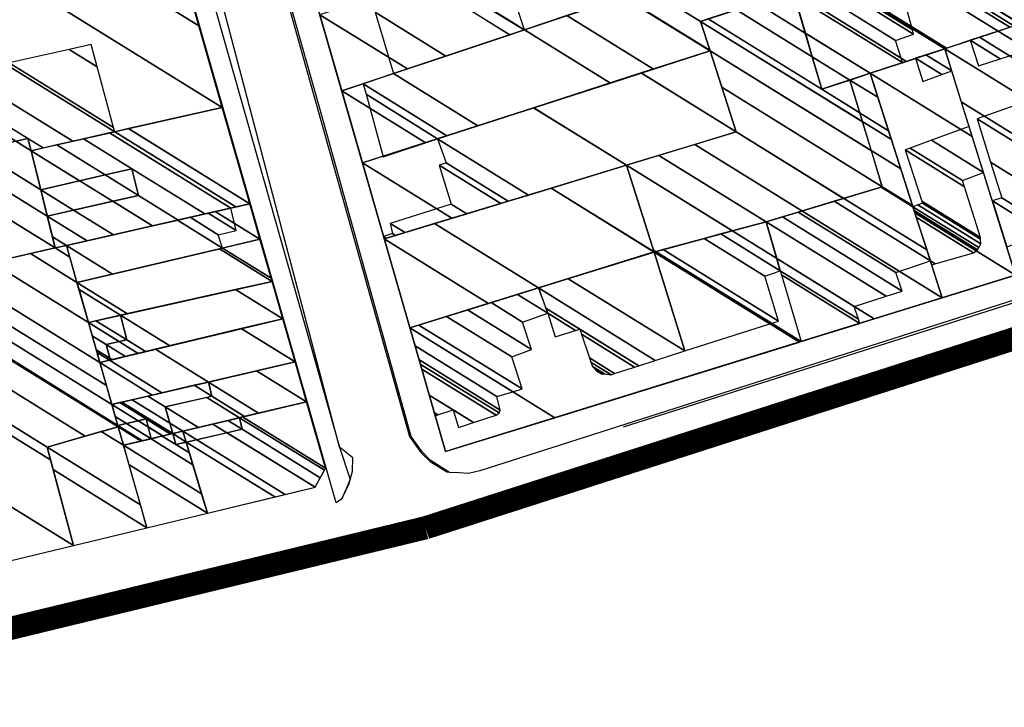
# Model space of a CAD drawing. Extents: x 347782 to 353246, y 6297455 to 6303682.
# Drawn here: x 348811 to 348938, y 6297763 to 6297852 of the extents above; entities that cross this region are included whole.
import ezdxf

# ---------------------------------------------------------------- set-up
doc = ezdxf.new("R2010")
doc.units = 0
doc.header["$MEASUREMENT"] = 0
doc.linetypes.add('ACAD_ISO08W100', pattern=[36, 24, -3, 6, -3])
doc.layers.get('0').update_dxf_attribs({"linetype": 'CONTINUOUS'})
for name, color, linetype in [('23', 7, 'CONTINUOUS'), ('25', 7, 'CONTINUOUS'), ('56', 7, 'CONTINUOUS'), ('LINEACOMUNAL', 6, 'ACAD_ISO08W100')]:
    doc.layers.add(name, color=color, linetype=linetype)

# ---------------------------------------------------------------- blocks, each defined once
blk = doc.blocks.new('NUEVOPRED')
at = {"layer": '23', "color": 7, "linetype": 'Continuous'}
mesh = blk.add_polyface(dxfattribs=at)
corners = [(348914.45, 6297843.14), (348920.71, 6297845.21), (348912.32, 6297850.41), (348925.4, 6297846.76), (348910.73, 6297855.85), (348930.37, 6297848.4), (348909.03, 6297861.63), (348930.61, 6297848.48), (348908.95, 6297861.91), (348941.21, 6297848.25), (348937.28, 6297850.68), (348906.71, 6297869.64), (348942.69, 6297848.76), (348940.63, 6297850.04), (348938.79, 6297851.18), (348906.2, 6297871.39), (348943.22, 6297848.95), (348940.42, 6297850.68), (348939.33, 6297851.36), (348906.02, 6297872.01), (348883.75, 6297885.82), (348944, 6297849.21), (348940.12, 6297851.62), (348905.75, 6297872.93), (348884.54, 6297886.08), (348883.46, 6297886.75), (348950.96, 6297851.62), (348903.36, 6297881.13), (348891.66, 6297888.38), (348880.87, 6297895.07), (348950.87, 6297851.93), (348903.27, 6297881.44), (348891.93, 6297888.47), (348880.78, 6297895.39), (348949.97, 6297854.86), (348902.42, 6297884.34), (348894.44, 6297889.29), (348879.86, 6297898.33), (348878.85, 6297901.59), (348952.74, 6297855.78), (348901.48, 6297887.56), (348897.24, 6297890.19), (348878.85, 6297901.59), (348882.02, 6297902.62), (348955.89, 6297856.82), (348900.41, 6297891.22), (348883.66, 6297903.15), (348957.52, 6297857.36), (348891.32, 6297905.64), (348965.13, 6297859.88), (348896.13, 6297907.2), (348969.91, 6297861.46), (348901.78, 6297909.04), (348968.13, 6297867.9), (348910.13, 6297911.75), (348965.5, 6297877.42), (348910.34, 6297911.82), (348965.43, 6297877.66), (348918.13, 6297914.35), (348963.07, 6297886.49), (348926.9, 6297917.2), (348960.41, 6297896.42), (348933.3, 6297919.28), (348958.47, 6297903.67), (348952.62, 6297925.55)]
mesh.append_faces([[corners[k] for k in face] for face in [(0, 0, 1, 2), (2, 1, 3, 4), (4, 3, 5, 6), (6, 5, 7, 8), (8, 7, 10, 11), (11, 10, 14, 15), (9, 9, 12, 13), (15, 14, 18, 19), (13, 12, 16, 17), (20, 20, 24, 25), (19, 18, 22, 23), (17, 16, 21, 22), (25, 24, 28, 29), (23, 21, 26, 27), (29, 28, 32, 33), (27, 26, 30, 31), (33, 32, 36, 37), (31, 30, 34, 35), (37, 36, 41, 42), (35, 34, 39, 40), (38, 41, 45, 43), (40, 39, 44, 45), (43, 44, 47, 46), (46, 47, 49, 48), (48, 49, 51, 50), (50, 51, 53, 52), (52, 53, 55, 54), (54, 55, 57, 56), (56, 57, 59, 58), (58, 59, 61, 60), (60, 61, 63, 62), (62, 63, 64, 64)]], dxfattribs={"vtx0": -1, "vtx2": -1, "color": 7})
mesh = blk.add_polyface(dxfattribs=at)
corners = [(348744.37, 6297820.67), (348736.37, 6297855.41), (348779.02, 6297828.97), (348736.37, 6297855.41), (348767.62, 6297862.75), (348812.07, 6297835.19), (348810.1, 6297836.41), (348769.17, 6297863.12), (348813.64, 6297835.55), (348811.65, 6297836.78), (348772.98, 6297864.01), (348817.49, 6297836.41), (348792.11, 6297868.5), (348836.82, 6297840.78), (348802.27, 6297870.89), (348833.8, 6297851.34), (348826.58, 6297876.6)]
mesh.append_faces([[corners[k] for k in face] for face in [(0, 0, 2, 3), (1, 2, 6, 4), (4, 6, 9, 7), (5, 5, 8, 9), (7, 8, 11, 10), (10, 11, 13, 12), (12, 13, 15, 14), (14, 15, 16, 16)]], dxfattribs={"vtx0": -1, "vtx2": -1, "color": 7})
mesh = blk.add_polyface(dxfattribs=at)
corners = [(348852.3, 6297842.92), (348849.46, 6297852.8), (348860.8, 6297845.77), (348849.46, 6297852.8), (348898, 6297868.7), (348908.95, 6297861.91), (348906.2, 6297871.39)]
mesh.append_faces([[corners[k] for k in face] for face in [(0, 0, 2, 3), (1, 2, 5, 4), (4, 5, 6, 6)]], dxfattribs={"vtx0": -1, "vtx2": -1, "color": 7})
mesh = blk.add_polyface(dxfattribs=at)
corners = [(348854.98, 6297833.61), (348852.3, 6297842.92), (348863.09, 6297836.23), (348852.3, 6297842.92), (348888.71, 6297855.13), (348899.98, 6297848.14), (348891.9, 6297856.19), (348898.76, 6297851.94), (348903.76, 6297860.17), (348910.73, 6297855.85), (348908.95, 6297861.91)]
mesh.append_faces([[corners[k] for k in face] for face in [(0, 0, 2, 3), (1, 2, 5, 4), (4, 5, 7, 6), (6, 7, 9, 8), (8, 9, 10, 10)]], dxfattribs={"vtx0": -1, "vtx2": -1, "color": 7})
mesh = blk.add_polyface(dxfattribs=at)
corners = [(348865.72, 6297796.23), (348861.12, 6297812.24), (348879.88, 6297800.61), (348861.12, 6297812.24), (348892.76, 6297822.07), (348911.57, 6297810.41), (348892.68, 6297822.31), (348911.78, 6297810.47), (348889.16, 6297833.3), (348921.25, 6297813.4), (348898, 6297835.99), (348930.04, 6297816.13), (348903.37, 6297837.63), (348928.05, 6297822.33), (348899.98, 6297848.14), (348924.68, 6297832.82), (348898.76, 6297851.94), (348923.47, 6297836.62), (348899.74, 6297852.26), (348914.45, 6297843.14), (348923.09, 6297837.78), (348906.03, 6297854.31), (348912.32, 6297850.41), (348920.71, 6297845.21), (348910.73, 6297855.85)]
mesh.append_faces([[corners[k] for k in face] for face in [(0, 0, 2, 3), (1, 2, 5, 4), (4, 5, 7, 6), (6, 7, 9, 8), (8, 9, 11, 10), (10, 11, 13, 12), (12, 13, 15, 14), (14, 15, 17, 16), (16, 17, 20, 18), (18, 19, 22, 21), (19, 20, 23, 23), (21, 22, 24, 24)]], dxfattribs={"vtx0": -1, "vtx2": -1, "color": 7})
mesh = blk.add_polyface(dxfattribs=at)
corners = [(348939.55, 6297819.07), (348959.02, 6297825.09), (348932.52, 6297841.52), (348930.37, 6297848.4), (348956.94, 6297831.92), (348930.37, 6297848.4), (348934.88, 6297849.89), (348955.34, 6297837.2), (348937.28, 6297850.68), (348941.21, 6297848.25), (348954.48, 6297840.02), (348940.12, 6297851.62), (348944, 6297849.21), (348953.48, 6297843.34), (348950.96, 6297851.62)]
mesh.append_faces([[corners[k] for k in face] for face in [(0, 0, 1, 2), (2, 1, 4, 5), (3, 4, 7, 6), (6, 7, 10, 8), (8, 9, 11, 11), (9, 10, 13, 12), (12, 13, 14, 14)]], dxfattribs={"vtx0": -1, "vtx2": -1, "color": 7})
mesh = blk.add_polyface(dxfattribs=at)
corners = [(348930.04, 6297816.13), (348939.55, 6297819.07), (348926.5, 6297827.16), (348920.71, 6297845.21), (348933.93, 6297837.01), (348920.71, 6297845.21), (348930.37, 6297848.4)]
mesh.append_faces([[corners[k] for k in face] for face in [(0, 0, 1, 2), (2, 1, 4, 5), (3, 4, 6, 6)]], dxfattribs={"vtx0": -1, "vtx2": -1, "color": 7})
mesh = blk.add_polyface(dxfattribs=at)
corners = [(348857.81, 6297823.76), (348854.98, 6297833.61), (348866.57, 6297826.43), (348854.98, 6297833.61), (348877.13, 6297840.76), (348889.16, 6297833.3), (348891.06, 6297845.26), (348903.37, 6297837.63), (348899.98, 6297848.14)]
mesh.append_faces([[corners[k] for k in face] for face in [(0, 0, 2, 3), (1, 2, 5, 4), (4, 5, 7, 6), (6, 7, 8, 8)]], dxfattribs={"vtx0": -1, "vtx2": -1, "color": 7})
mesh = blk.add_polyface(dxfattribs=at)
corners = [(348815.19, 6297822.59), (348816.65, 6297822.92), (348814.83, 6297824.05), (348812.07, 6297835.19), (348827.78, 6297825.45), (348812.07, 6297835.19), (348824.71, 6297838.04), (348840.39, 6297828.32), (348836.82, 6297840.78)]
mesh.append_faces([[corners[k] for k in face] for face in [(0, 0, 1, 2), (2, 1, 4, 5), (3, 4, 7, 6), (6, 7, 8, 8)]], dxfattribs={"vtx0": -1, "vtx2": -1, "color": 7})
mesh = blk.add_polyface(dxfattribs=at)
corners = [(348747.65, 6297806.44), (348744.37, 6297820.67), (348761.79, 6297809.87), (348744.37, 6297820.67), (348781.75, 6297829.62), (348799.03, 6297818.91), (348797.69, 6297833.44), (348815.19, 6297822.59), (348810.1, 6297836.41), (348812.07, 6297835.19), (348811.65, 6297836.78)]
mesh.append_faces([[corners[k] for k in face] for face in [(0, 0, 2, 3), (1, 2, 5, 4), (4, 5, 7, 6), (6, 7, 9, 8), (8, 9, 10, 10)]], dxfattribs={"vtx0": -1, "vtx2": -1, "color": 7})
mesh = blk.add_polyface(dxfattribs=at)
corners = [(348861.12, 6297812.24), (348857.81, 6297823.76), (348871.29, 6297815.4), (348857.81, 6297823.76), (348879.43, 6297830.34), (348892.76, 6297822.07), (348889.16, 6297833.3)]
mesh.append_faces([[corners[k] for k in face] for face in [(0, 0, 2, 3), (1, 2, 5, 4), (4, 5, 6, 6)]], dxfattribs={"vtx0": -1, "vtx2": -1, "color": 7})
mesh = blk.add_polyface(dxfattribs=at)
corners = [(348818.02, 6297818.13), (348816.65, 6297822.92), (348822.63, 6297819.21), (348816.65, 6297822.92), (348835.92, 6297827.3), (348841.71, 6297823.71), (348840.39, 6297828.32)]
mesh.append_faces([[corners[k] for k in face] for face in [(0, 0, 2, 3), (1, 2, 5, 4), (4, 5, 6, 6)]], dxfattribs={"vtx0": -1, "vtx2": -1, "color": 7})
mesh = blk.add_polyface(dxfattribs=at)
corners = [(348809.13, 6297782.02), (348817.56, 6297784.05), (348806.74, 6297790.76), (348814.15, 6297796.81), (348803.23, 6297803.58), (348819.08, 6297798.21), (348801.76, 6297808.95), (348823.35, 6297799.42), (348800.49, 6297813.6), (348822.52, 6297802.33), (348799.7, 6297816.48), (348799.03, 6297818.91), (348821.82, 6297804.78), (348799.03, 6297818.91), (348801.91, 6297819.57), (348820.98, 6297807.74), (348806.96, 6297820.72), (348819.49, 6297812.95), (348812, 6297821.86), (348818.02, 6297818.13), (348815.19, 6297822.59), (348817.08, 6297821.42), (348816.65, 6297822.92)]
mesh.append_faces([[corners[k] for k in face] for face in [(0, 0, 1, 2), (2, 1, 3, 4), (4, 3, 5, 6), (6, 5, 7, 8), (8, 7, 9, 10), (10, 9, 12, 13), (11, 12, 15, 14), (14, 15, 17, 16), (16, 17, 19, 18), (18, 19, 21, 20), (20, 21, 22, 22)]], dxfattribs={"vtx0": -1, "vtx2": -1, "color": 7})
mesh = blk.add_polyface(dxfattribs=at)
corners = [(348819.49, 6297812.95), (348818.02, 6297818.13), (348824.55, 6297814.08), (348818.02, 6297818.13), (348836.47, 6297822.48), (348843.27, 6297818.26), (348841.71, 6297823.71)]
mesh.append_faces([[corners[k] for k in face] for face in [(0, 0, 2, 3), (1, 2, 5, 4), (4, 5, 6, 6)]], dxfattribs={"vtx0": -1, "vtx2": -1, "color": 7})
mesh = blk.add_polyface(dxfattribs=at)
corners = [(348820.98, 6297807.74), (348819.49, 6297812.95), (348825.96, 6297808.94), (348819.49, 6297812.95), (348838.56, 6297817.21), (348844.65, 6297813.43), (348843.27, 6297818.26)]
mesh.append_faces([[corners[k] for k in face] for face in [(0, 0, 2, 3), (1, 2, 5, 4), (4, 5, 6, 6)]], dxfattribs={"vtx0": -1, "vtx2": -1, "color": 7})
mesh = blk.add_polyface(dxfattribs=at)
corners = [(348822.52, 6297802.33), (348820.98, 6297807.74), (348827.75, 6297803.54), (348820.98, 6297807.74), (348839.29, 6297812.14), (348846.25, 6297807.83), (348844.65, 6297813.43)]
mesh.append_faces([[corners[k] for k in face] for face in [(0, 0, 2, 3), (1, 2, 5, 4), (4, 5, 6, 6)]], dxfattribs={"vtx0": -1, "vtx2": -1, "color": 7})
mesh = blk.add_polyface(dxfattribs=at)
corners = [(348824.03, 6297797.03), (348826.32, 6297797.58), (348823.35, 6297799.42), (348822.52, 6297802.33), (348829.11, 6297798.24), (348822.52, 6297802.33), (348825.17, 6297802.94), (348831.74, 6297798.87), (348841.26, 6297806.67), (348847.72, 6297802.67), (348846.25, 6297807.83)]
mesh.append_faces([[corners[k] for k in face] for face in [(0, 0, 1, 2), (2, 1, 4, 5), (3, 4, 7, 6), (6, 7, 9, 8), (8, 9, 10, 10)]], dxfattribs={"vtx0": -1, "vtx2": -1, "color": 7})
mesh = blk.add_polyface(dxfattribs=at)
corners = [(348834.9, 6297788.24), (348831.74, 6297798.87), (348844.97, 6297790.67), (348831.74, 6297798.87), (348835.62, 6297799.79), (348848.84, 6297791.6), (348839.46, 6297800.7), (348850.19, 6297794.05), (348847.72, 6297802.67)]
mesh.append_faces([[corners[k] for k in face] for face in [(0, 0, 2, 3), (1, 2, 5, 4), (4, 5, 7, 6), (6, 7, 8, 8)]], dxfattribs={"vtx0": -1, "vtx2": -1, "color": 7})
mesh = blk.add_polyface(dxfattribs=at)
corners = [(348817.56, 6297784.05), (348817.56, 6297784.05), (348814.93, 6297793.88), (348827.08, 6297786.35), (348814.15, 6297796.81), (348826.23, 6297789.32), (348821.17, 6297798.8), (348824.03, 6297797.03), (348823.35, 6297799.42)]
mesh.append_faces([[corners[k] for k in face] for face in [(0, 1, 3, 2), (2, 3, 5, 4), (4, 5, 7, 6), (6, 7, 8, 8)]], dxfattribs={"vtx0": -1, "vtx2": -1, "color": 7})
mesh = blk.add_polyface(dxfattribs=at)
corners = [(348827.08, 6297786.35), (348834.9, 6297788.24), (348824.74, 6297794.54), (348824.03, 6297797.03), (348834.15, 6297790.75), (348824.03, 6297797.03), (348831.74, 6297798.87)]
mesh.append_faces([[corners[k] for k in face] for face in [(0, 0, 1, 2), (2, 1, 4, 5), (3, 4, 6, 6)]], dxfattribs={"vtx0": -1, "vtx2": -1, "color": 7})
blk = doc.blocks.new('NUEVASOLE')
at = {"layer": '25', "color": 2, "linetype": 'Continuous'}
for points in [[(348888.76, 6297799.41), (348980.09, 6297828.49)], [(348830.39, 6297907.59), (348861.06, 6297798.16), (348862.54, 6297796.09), (348863.76, 6297794.93), (348865.99, 6297793.55)], [(348852.11, 6297789.97), (348852.31, 6297790.12), (348853.27, 6297792.1), (348853.7, 6297793.68), (348853.72, 6297795.39), (348852, 6297796.77), (348794.62, 6298014.06)]]:
    blk.add_lwpolyline(points, dxfattribs=at)
blk = doc.blocks.new('VEREDAS')
at = {"layer": '56', "color": 6, "linetype": 'Continuous'}
for points in [[(348958.36, 6297821.93), (348870.17, 6297793.74), (348868.72, 6297793.38), (348867.45, 6297793.47), (348866.27, 6297793.52), (348863.75, 6297795.1), (348862.72, 6297796.19), (348861.29, 6297798.17), (348849.44, 6297840.66), (348832.1, 6297902.07)], [(348978.06, 6297831.92), (348975.62, 6297830.26), (348959.02, 6297825.09), (348865.72, 6297796.23), (348832.73, 6297910.98), (348891.34, 6297931.44), (348888.73, 6297940.54), (348886.45, 6297948.59), (348872.02, 6298030.3), (348873.18, 6298032.05), (348920.06, 6298041.04), (348922.96, 6298041.54), (348978.06, 6297831.92)], [(348978.06, 6297831.92), (348922.96, 6298041.54), (348920.06, 6298041.04), (348873.18, 6298032.05), (348872.02, 6298030.3), (348886.45, 6297948.59), (348888.73, 6297940.54), (348891.34, 6297931.44), (348832.73, 6297910.98), (348865.72, 6297796.23), (348959.02, 6297825.09), (348975.62, 6297830.26), (348978.06, 6297831.92)], [(348790.81, 6298012.69), (348852, 6297796.77), (348853.4, 6297792.59), (348852.31, 6297790.12), (348851.59, 6297789.6), (348786.4, 6298017.14)]]:
    blk.add_lwpolyline(points, dxfattribs=at)
blk = doc.blocks.new('LIMITECOMUNAL')
at = {"layer": 'LINEACOMUNAL', "linetype": 'ACAD_ISO08W100', "const_width": 3}
for points in [[(348863.14, 6297786.35), (348961.93, 6297818.09)], [(348748.26, 6297758.49), (348863.14, 6297786.35)]]:
    blk.add_lwpolyline(points, dxfattribs=at)

msp = doc.modelspace()

# ---------------------------------------------------------------- block references
at = {"color": 7}
for name in ['NUEVASOLE', 'LIMITECOMUNAL', 'NUEVOPRED', 'VEREDAS']:
    msp.add_blockref(name, (0, 0), dxfattribs=at)

# ---------------------------------------------------------------- meshes
at = {"color": 7, "linetype": 'Continuous'}
mesh = msp.add_polyface(dxfattribs=at)
corners = [(348744.37, 6297820.67), (348751.07, 6297822.27), (348742.82, 6297827.38), (348779.02, 6297828.97), (348736.37, 6297855.41), (348742.05, 6297856.74), (348784.67, 6297830.32), (348742.05, 6297856.74), (348766.24, 6297862.42), (348808.72, 6297836.08), (348767.63, 6297862.75), (348812.07, 6297835.19), (348810.1, 6297836.41), (348769.18, 6297863.11), (348813.64, 6297835.55), (348811.65, 6297836.78), (348778.35, 6297865.26), (348822.9, 6297837.64), (348778.87, 6297865.39), (348809.22, 6297846.57), (348822.75, 6297838.18), (348786.52, 6297867.18), (348806.99, 6297854.49), (348816.99, 6297848.29), (348820.63, 6297846.03), (348789.33, 6297867.84), (348809.76, 6297855.17), (348819.85, 6297848.92), (348795.48, 6297869.29), (348815.83, 6297856.67), (348802.27, 6297870.89), (348822.53, 6297858.33), (348808.17, 6297872.27), (348828.34, 6297859.77), (348811.06, 6297872.95), (348831.19, 6297860.47), (348826.58, 6297876.6)]
mesh.append_faces([[corners[k] for k in face] for face in [(0, 0, 1, 2), (2, 1, 3, 4), (4, 3, 6, 7), (5, 6, 9, 8), (8, 9, 12, 10), (10, 12, 15, 13), (11, 11, 14, 15), (13, 14, 17, 16), (16, 17, 20, 18), (18, 19, 22, 21), (19, 20, 24, 23), (21, 22, 26, 25), (23, 24, 27, 27), (25, 26, 29, 28), (28, 29, 31, 30), (30, 31, 33, 32), (32, 33, 35, 34), (34, 35, 36, 36)]], dxfattribs={"vtx0": -1, "vtx2": -1, "color": 7})
mesh = msp.add_polyface(dxfattribs=at)
corners = [(348914.45, 6297843.14), (348918.09, 6297844.34), (348913.22, 6297847.36), (348920.71, 6297845.21), (348912.33, 6297850.41), (348924.9, 6297846.59), (348910.91, 6297855.26), (348924.72, 6297847.18), (348910.74, 6297855.85), (348924.01, 6297849.48), (348910.08, 6297858.12), (348926.34, 6297850.28), (348909.28, 6297860.86), (348909.11, 6297861.44), (348926.18, 6297850.85), (348909.11, 6297861.44), (348915.88, 6297863.39), (348924.16, 6297858.26), (348933.68, 6297868.52), (348947.21, 6297860.13), (348942.06, 6297863.32), (348937.47, 6297869.61), (348950.88, 6297861.29), (348945.87, 6297864.4), (348951.21, 6297873.56), (348964.21, 6297865.5), (348960.82, 6297876.33)]
mesh.append_faces([[corners[k] for k in face] for face in [(0, 0, 1, 2), (2, 1, 3, 4), (4, 3, 5, 6), (6, 5, 7, 8), (8, 7, 9, 10), (10, 9, 11, 12), (12, 11, 14, 15), (13, 14, 17, 16), (16, 17, 20, 18), (18, 20, 23, 21), (19, 19, 22, 23), (21, 22, 25, 24), (24, 25, 26, 26)]], dxfattribs={"vtx0": -1, "vtx2": -1, "color": 7})
mesh = msp.add_polyface(dxfattribs=at)
corners = [(348857.65, 6297834.39), (348864.71, 6297836.74), (348855.44, 6297842.49), (348865.91, 6297837.13), (348855.07, 6297843.85), (348859.02, 6297845.17), (348869.91, 6297838.42), (348859.02, 6297845.17), (348875.96, 6297850.85), (348887.1, 6297843.95), (348881.43, 6297852.69), (348892.65, 6297845.73), (348888.68, 6297855.12), (348900, 6297848.1), (348888.74, 6297855.14), (348899.98, 6297848.17), (348891.89, 6297856.2), (348898.76, 6297851.94), (348903.76, 6297860.18), (348910.74, 6297855.85), (348908.56, 6297861.78), (348909.11, 6297861.44), (348908.97, 6297861.92)]
mesh.append_faces([[corners[k] for k in face] for face in [(0, 0, 1, 2), (2, 1, 3, 4), (4, 3, 6, 7), (5, 6, 9, 8), (8, 9, 11, 10), (10, 11, 13, 12), (12, 13, 15, 14), (14, 15, 17, 16), (16, 17, 19, 18), (18, 19, 21, 20), (20, 21, 22, 22)]], dxfattribs={"vtx0": -1, "vtx2": -1, "color": 7})
mesh = msp.add_polyface(dxfattribs=at)
corners = [(348859.02, 6297845.17), (348859.02, 6297845.17), (348856.61, 6297853.11), (348865.77, 6297847.43), (348864.88, 6297855.91), (348867.49, 6297854.29), (348874.06, 6297850.21), (348866.72, 6297856.53), (348869.31, 6297854.92), (348875.91, 6297850.83), (348869.36, 6297854.94), (348875.96, 6297850.85), (348874.07, 6297856.57)]
mesh.append_faces([[corners[k] for k in face] for face in [(0, 1, 3, 2), (2, 3, 6, 4), (4, 5, 7, 7), (5, 6, 9, 8), (8, 9, 11, 10), (10, 11, 12, 12)]], dxfattribs={"vtx0": -1, "vtx2": -1, "color": 7})
mesh = msp.add_polyface(dxfattribs=at)
corners = [(348892.74, 6297822.06), (348889.16, 6297833.3), (348902.88, 6297824.8), (348889.16, 6297833.3), (348893.35, 6297834.58), (348907.23, 6297825.97), (348903.37, 6297837.63), (348917.28, 6297829.01), (348901.51, 6297843.4), (348922.29, 6297830.52), (348900, 6297848.1), (348920.88, 6297835.15), (348898.76, 6297851.94), (348919.73, 6297838.94), (348899.74, 6297852.26), (348914.45, 6297843.14), (348919.38, 6297840.08), (348903.39, 6297853.45), (348913.22, 6297847.36), (348918.09, 6297844.34), (348910.74, 6297855.85)]
mesh.append_faces([[corners[k] for k in face] for face in [(0, 0, 2, 3), (1, 2, 5, 4), (4, 5, 7, 6), (6, 7, 9, 8), (8, 9, 11, 10), (10, 11, 13, 12), (12, 13, 16, 14), (14, 15, 18, 17), (15, 16, 19, 19), (17, 18, 20, 20)]], dxfattribs={"vtx0": -1, "vtx2": -1, "color": 7})
mesh = msp.add_polyface(dxfattribs=at)
corners = [(348934.74, 6297846.2), (348937.54, 6297847.09), (348933.66, 6297849.49), (348941.21, 6297848.25), (348937.28, 6297850.68), (348941.21, 6297848.25), (348940.12, 6297851.62)]
mesh.append_faces([[corners[k] for k in face] for face in [(0, 0, 1, 2), (2, 1, 3, 4), (4, 5, 6, 6)]], dxfattribs={"vtx0": -1, "vtx2": -1, "color": 7})
mesh = msp.add_polyface(dxfattribs=at)
corners = [(348927.53, 6297844.16), (348926.6, 6297847.15), (348929.99, 6297845.05), (348926.6, 6297847.15), (348927.93, 6297847.59), (348931.28, 6297845.51), (348930.37, 6297848.4)]
mesh.append_faces([[corners[k] for k in face] for face in [(0, 0, 2, 3), (1, 2, 5, 4), (4, 5, 6, 6)]], dxfattribs={"vtx0": -1, "vtx2": -1, "color": 7})
mesh = msp.add_polyface(dxfattribs=at)
corners = [(348857.8, 6297823.76), (348857.8, 6297823.76), (348857.71, 6297824.09), (348858.1, 6297823.85), (348858.89, 6297824.45), (348859.28, 6297824.21), (348858.58, 6297825.78), (348860.51, 6297824.58), (348866.45, 6297828.28), (348868.49, 6297827.01), (348864.91, 6297833.3), (348872.89, 6297828.35), (348865.83, 6297833.6), (348873.83, 6297828.64), (348864.71, 6297836.74), (348876.48, 6297829.44), (348877.15, 6297840.75), (348889.16, 6297833.3), (348891.1, 6297845.24), (348903.37, 6297837.63), (348900, 6297848.1)]
mesh.append_faces([[corners[k] for k in face] for face in [(0, 1, 3, 2), (2, 3, 5, 4), (4, 5, 7, 6), (6, 7, 9, 8), (8, 9, 11, 10), (10, 11, 13, 12), (12, 13, 15, 14), (14, 15, 17, 16), (16, 17, 19, 18), (18, 19, 20, 20)]], dxfattribs={"vtx0": -1, "vtx2": -1, "color": 7})
mesh = msp.add_polyface(dxfattribs=at)
corners = [(348911.78, 6297810.47), (348919.37, 6297812.81), (348909.24, 6297819.09), (348919.19, 6297813.36), (348909.08, 6297819.63), (348918.64, 6297815), (348908.62, 6297821.21), (348907.23, 6297825.97), (348922.78, 6297816.33), (348907.23, 6297825.97), (348909.35, 6297826.61), (348924.86, 6297816.99), (348911.41, 6297827.23), (348924.03, 6297819.41), (348916.06, 6297828.64), (348928.51, 6297820.92), (348922.14, 6297830.47), (348926.26, 6297827.92), (348922.29, 6297830.52), (348926.2, 6297828.09), (348918.09, 6297844.34), (348921.71, 6297842.1), (348920.71, 6297845.21)]
mesh.append_faces([[corners[k] for k in face] for face in [(0, 0, 1, 2), (2, 1, 3, 4), (4, 3, 5, 6), (6, 5, 8, 9), (7, 8, 11, 10), (10, 11, 13, 12), (12, 13, 15, 14), (14, 15, 17, 16), (16, 17, 19, 18), (18, 19, 21, 20), (20, 21, 22, 22)]], dxfattribs={"vtx0": -1, "vtx2": -1, "color": 7})
mesh = msp.add_polyface(dxfattribs=at)
corners = [(348938.41, 6297822.73), (348943.33, 6297824.47), (348936.54, 6297828.68), (348944.51, 6297824.88), (348937.76, 6297829.07), (348948.35, 6297826.24), (348936.3, 6297833.71), (348946.52, 6297831.88), (348934.55, 6297839.3), (348943.13, 6297842.33), (348943.13, 6297842.33)]
mesh.append_faces([[corners[k] for k in face] for face in [(0, 0, 1, 2), (2, 1, 3, 4), (4, 3, 5, 6), (6, 5, 7, 8), (8, 7, 10, 9)]], dxfattribs={"vtx0": -1, "vtx2": -1, "color": 7})
mesh = msp.add_polyface(dxfattribs=at)
corners = [(348815.19, 6297822.59), (348816.65, 6297822.92), (348814.83, 6297824.05), (348819.32, 6297823.53), (348814.16, 6297826.73), (348822.73, 6297824.3), (348817.58, 6297827.5), (348813.32, 6297830.14), (348812.07, 6297835.19), (348827.78, 6297825.45), (348822.65, 6297828.63), (348818.35, 6297831.3), (348812.07, 6297835.19), (348815.4, 6297835.94), (348831.11, 6297826.21), (348825.99, 6297829.38), (348821.66, 6297832.06), (348818.87, 6297836.73), (348834.57, 6297827), (348825.11, 6297832.86), (348822.24, 6297837.49), (348837.93, 6297827.76), (348822.9, 6297837.64), (348838.59, 6297827.91), (348824.7, 6297838.05), (348840.39, 6297828.32), (348836.82, 6297840.78)]
mesh.append_faces([[corners[k] for k in face] for face in [(0, 0, 1, 2), (2, 1, 3, 4), (4, 3, 5, 6), (7, 7, 11, 12), (6, 5, 9, 10), (8, 11, 16, 13), (10, 9, 14, 15), (13, 16, 19, 17), (15, 14, 18, 19), (17, 18, 21, 20), (20, 21, 23, 22), (22, 23, 25, 24), (24, 25, 26, 26)]], dxfattribs={"vtx0": -1, "vtx2": -1, "color": 7})
mesh = msp.add_polyface(dxfattribs=at)
corners = [(348928.67, 6297820.41), (348929.12, 6297820.54), (348928.51, 6297820.92), (348934.1, 6297821.98), (348926.69, 6297826.57), (348934.61, 6297822.35), (348926.42, 6297827.43), (348926.26, 6297827.92), (348934.77, 6297822.64), (348926.26, 6297827.92), (348926.88, 6297828.16), (348935.03, 6297823.11), (348927.48, 6297828.39), (348935.02, 6297823.72), (348927.39, 6297828.65), (348935.01, 6297823.93), (348925.23, 6297835.29), (348932.94, 6297830.51), (348925.9, 6297835.53), (348932.68, 6297831.33), (348928.65, 6297836.53), (348935.4, 6297832.35), (348933.53, 6297838.3)]
mesh.append_faces([[corners[k] for k in face] for face in [(0, 0, 1, 2), (2, 1, 3, 4), (4, 3, 5, 6), (6, 5, 8, 9), (7, 8, 11, 10), (10, 11, 13, 12), (12, 13, 15, 14), (14, 15, 17, 16), (16, 17, 19, 18), (18, 19, 21, 20), (20, 21, 22, 22)]], dxfattribs={"vtx0": -1, "vtx2": -1, "color": 7})
mesh = msp.add_polyface(dxfattribs=at)
corners = [(348750.94, 6297807.24), (348750.94, 6297807.24), (348748.71, 6297817.61), (348761.36, 6297809.77), (348751.97, 6297818.43), (348764.65, 6297810.57), (348751.07, 6297822.27), (348768.46, 6297811.49), (348781.76, 6297829.62), (348799.03, 6297818.91), (348797.69, 6297833.44), (348815.19, 6297822.59), (348801.77, 6297834.41), (348814.16, 6297826.73), (348805.13, 6297835.22), (348813.32, 6297830.14), (348810.1, 6297836.41), (348812.07, 6297835.19), (348811.65, 6297836.78)]
mesh.append_faces([[corners[k] for k in face] for face in [(0, 1, 3, 2), (2, 3, 5, 4), (4, 5, 7, 6), (6, 7, 9, 8), (8, 9, 11, 10), (10, 11, 13, 12), (12, 13, 15, 14), (14, 15, 17, 16), (16, 17, 18, 18)]], dxfattribs={"vtx0": -1, "vtx2": -1, "color": 7})
mesh = msp.add_polyface(dxfattribs=at)
corners = [(348861.12, 6297812.24), (348857.8, 6297823.76), (348871.29, 6297815.4), (348857.8, 6297823.76), (348864.32, 6297825.74), (348877.76, 6297817.41), (348879.4, 6297830.33), (348892.74, 6297822.06), (348889.16, 6297833.3)]
mesh.append_faces([[corners[k] for k in face] for face in [(0, 0, 2, 3), (1, 2, 5, 4), (4, 5, 7, 6), (6, 7, 8, 8)]], dxfattribs={"vtx0": -1, "vtx2": -1, "color": 7})
mesh = msp.add_polyface(dxfattribs=at)
corners = [(348814.16, 6297826.73), (348813.32, 6297830.14), (348817.58, 6297827.5), (348813.32, 6297830.14), (348821.66, 6297832.06), (348825.99, 6297829.38), (348825.11, 6297832.86)]
mesh.append_faces([[corners[k] for k in face] for face in [(0, 0, 2, 3), (1, 2, 5, 4), (4, 5, 6, 6)]], dxfattribs={"vtx0": -1, "vtx2": -1, "color": 7})
mesh = msp.add_polyface(dxfattribs=at)
corners = [(348818.02, 6297818.13), (348816.65, 6297822.92), (348822.63, 6297819.21), (348816.65, 6297822.92), (348831.04, 6297826.19), (348836.88, 6297822.57), (348832.67, 6297826.56), (348836.3, 6297824.31), (348835.01, 6297827.1), (348838.65, 6297824.84), (348837.93, 6297827.76)]
mesh.append_faces([[corners[k] for k in face] for face in [(0, 0, 2, 3), (1, 2, 5, 4), (4, 5, 7, 6), (6, 7, 9, 8), (8, 9, 10, 10)]], dxfattribs={"vtx0": -1, "vtx2": -1, "color": 7})
mesh = msp.add_polyface(dxfattribs=at)
corners = [(348896.7, 6297809.25), (348892.74, 6297822.06), (348907.74, 6297812.76), (348892.74, 6297822.06), (348893.9, 6297822.37), (348908.84, 6297813.11), (348899.24, 6297823.81), (348907.08, 6297818.95), (348901.39, 6297824.4), (348909.08, 6297819.63), (348907.23, 6297825.97)]
mesh.append_faces([[corners[k] for k in face] for face in [(0, 0, 2, 3), (1, 2, 5, 4), (4, 5, 7, 6), (6, 7, 9, 8), (8, 9, 10, 10)]], dxfattribs={"vtx0": -1, "vtx2": -1, "color": 7})
mesh = msp.add_polyface(dxfattribs=at)
corners = [(348809.13, 6297782.02), (348817.56, 6297784.05), (348806.74, 6297790.76), (348814.6, 6297795.14), (348803.69, 6297801.9), (348814.15, 6297796.81), (348803.23, 6297803.58), (348819.08, 6297798.21), (348801.76, 6297808.95), (348823.35, 6297799.42), (348800.49, 6297813.6), (348823.3, 6297799.61), (348800.43, 6297813.79), (348822.52, 6297802.33), (348799.7, 6297816.48), (348799.03, 6297818.91), (348821.82, 6297804.78), (348799.03, 6297818.91), (348801.91, 6297819.57), (348820.98, 6297807.74), (348806.96, 6297820.72), (348819.49, 6297812.95), (348812, 6297821.86), (348818.02, 6297818.13), (348815.19, 6297822.59), (348817.08, 6297821.42), (348816.65, 6297822.92)]
mesh.append_faces([[corners[k] for k in face] for face in [(0, 0, 1, 2), (2, 1, 3, 4), (4, 3, 5, 6), (6, 5, 7, 8), (8, 7, 9, 10), (10, 9, 11, 12), (12, 11, 13, 14), (14, 13, 16, 17), (15, 16, 19, 18), (18, 19, 21, 20), (20, 21, 23, 22), (22, 23, 25, 24), (24, 25, 26, 26)]], dxfattribs={"vtx0": -1, "vtx2": -1, "color": 7})
mesh = msp.add_polyface(dxfattribs=at)
corners = [(348819.49, 6297812.95), (348823.64, 6297813.88), (348818.28, 6297817.2), (348818.02, 6297818.13), (348824.55, 6297814.08), (348818.02, 6297818.13), (348836.47, 6297822.47), (348843.27, 6297818.26), (348836.88, 6297822.57), (348843.15, 6297818.68), (348841.71, 6297823.71)]
mesh.append_faces([[corners[k] for k in face] for face in [(0, 0, 1, 2), (2, 1, 4, 5), (3, 4, 7, 6), (6, 7, 9, 8), (8, 9, 10, 10)]], dxfattribs={"vtx0": -1, "vtx2": -1, "color": 7})
mesh = msp.add_polyface(dxfattribs=at)
corners = [(348885.45, 6297806.55), (348885.92, 6297806.31), (348885.3, 6297806.69), (348886.3, 6297806.27), (348884.75, 6297807.23), (348887.18, 6297806.18), (348884.56, 6297807.81), (348887.63, 6297806.32), (348884.38, 6297808.34), (348879.94, 6297811.09), (348890.21, 6297807.16), (348883.35, 6297811.42), (348882.58, 6297811.89), (348878.97, 6297814.13), (348890.75, 6297807.33), (348883.13, 6297812.06), (348878.73, 6297814.79), (348877.76, 6297817.41), (348892.9, 6297808.02), (348877.76, 6297817.41), (348881.61, 6297818.61), (348896.7, 6297809.25), (348892.74, 6297822.06)]
mesh.append_faces([[corners[k] for k in face] for face in [(0, 0, 1, 2), (2, 1, 3, 4), (4, 3, 5, 6), (6, 5, 7, 8), (9, 9, 12, 13), (8, 7, 10, 11), (13, 12, 15, 16), (11, 10, 14, 15), (16, 14, 18, 19), (17, 18, 21, 20), (20, 21, 22, 22)]], dxfattribs={"vtx0": -1, "vtx2": -1, "color": 7})
mesh = msp.add_polyface(dxfattribs=at)
corners = [(348822.22, 6297808.04), (348822.22, 6297808.04), (348822.27, 6297808.31), (348822.57, 6297808.12), (348821.81, 6297810.1), (348824.32, 6297808.54), (348824.46, 6297810.69), (348826.91, 6297809.17), (348823.64, 6297813.88), (348830.03, 6297809.92), (348838.56, 6297817.21), (348844.65, 6297813.43), (348843.27, 6297818.26)]
mesh.append_faces([[corners[k] for k in face] for face in [(0, 1, 3, 2), (2, 3, 5, 4), (4, 5, 7, 6), (6, 7, 9, 8), (8, 9, 11, 10), (10, 11, 12, 12)]], dxfattribs={"vtx0": -1, "vtx2": -1, "color": 7})
mesh = msp.add_polyface(dxfattribs=at)
corners = [(348864.39, 6297800.86), (348867.4, 6297799.34), (348864.76, 6297800.98), (348864.27, 6297801.28), (348869.36, 6297799.98), (348866.72, 6297801.61), (348863.62, 6297803.53), (348872.29, 6297800.93), (348862.65, 6297806.91), (348872.68, 6297801.22), (348862.47, 6297807.55), (348872.83, 6297801.6), (348862.3, 6297808.13), (348872.38, 6297803.34), (348861.79, 6297809.91), (348861.12, 6297812.24), (348874.46, 6297803.97), (348861.12, 6297812.24), (348862.3, 6297812.61), (348875.65, 6297804.33), (348865.88, 6297813.72), (348874.31, 6297808.49), (348868.58, 6297814.56), (348876.85, 6297809.43), (348871.66, 6297815.51), (348875.71, 6297813), (348875.04, 6297816.57), (348878.97, 6297814.13), (348877.76, 6297817.41)]
mesh.append_faces([[corners[k] for k in face] for face in [(0, 0, 2, 3), (3, 2, 5, 6), (1, 1, 4, 5), (6, 4, 7, 8), (8, 7, 9, 10), (10, 9, 11, 12), (12, 11, 13, 14), (14, 13, 16, 17), (15, 16, 19, 18), (18, 19, 21, 20), (20, 21, 23, 22), (22, 23, 25, 24), (24, 25, 27, 26), (26, 27, 28, 28)]], dxfattribs={"vtx0": -1, "vtx2": -1, "color": 7})
mesh = msp.add_polyface(dxfattribs=at)
corners = [(348820.98, 6297807.74), (348822.22, 6297808.04), (348820.61, 6297809.04), (348822.27, 6297808.31), (348820.5, 6297809.41), (348821.81, 6297810.1), (348819.98, 6297811.23), (348819.49, 6297812.95), (348823.49, 6297810.47), (348819.49, 6297812.95), (348820.46, 6297813.17), (348824.46, 6297810.69), (348823.64, 6297813.88)]
mesh.append_faces([[corners[k] for k in face] for face in [(0, 0, 1, 2), (2, 1, 3, 4), (4, 3, 5, 6), (6, 5, 8, 9), (7, 8, 11, 10), (10, 11, 12, 12)]], dxfattribs={"vtx0": -1, "vtx2": -1, "color": 7})
mesh = msp.add_polyface(dxfattribs=at)
corners = [(348822.52, 6297802.33), (348820.98, 6297807.74), (348827.75, 6297803.54), (348820.98, 6297807.74), (348822.22, 6297808.04), (348829, 6297803.83), (348828.19, 6297809.47), (348835.03, 6297805.23), (348839.29, 6297812.14), (348846.25, 6297807.83), (348844.65, 6297813.43)]
mesh.append_faces([[corners[k] for k in face] for face in [(0, 0, 2, 3), (1, 2, 5, 4), (4, 5, 7, 6), (6, 7, 9, 8), (8, 9, 10, 10)]], dxfattribs={"vtx0": -1, "vtx2": -1, "color": 7})
mesh = msp.add_polyface(dxfattribs=at)
corners = [(348830.41, 6297798.55), (348830.41, 6297798.55), (348829.45, 6297802), (348833.74, 6297799.34), (348834.85, 6297803.23), (348839.08, 6297800.61), (348835.49, 6297803.38), (348839.71, 6297800.76), (348835.03, 6297805.23), (348841.54, 6297801.2), (348841.27, 6297806.68), (348847.73, 6297802.67), (348846.25, 6297807.83)]
mesh.append_faces([[corners[k] for k in face] for face in [(0, 1, 3, 2), (2, 3, 5, 4), (4, 5, 7, 6), (6, 7, 9, 8), (8, 9, 11, 10), (10, 11, 12, 12)]], dxfattribs={"vtx0": -1, "vtx2": -1, "color": 7})
mesh = msp.add_polyface(dxfattribs=at)
corners = [(348823.3, 6297799.61), (348827.61, 6297797.88), (348824.41, 6297799.86), (348822.97, 6297800.76), (348822.52, 6297802.33), (348829.12, 6297798.24), (348827.23, 6297799.41), (348825.93, 6297800.21), (348822.52, 6297802.33), (348823.55, 6297802.57), (348830.14, 6297798.49), (348826.97, 6297800.45), (348823.83, 6297802.63), (348830.41, 6297798.55), (348827.18, 6297803.41), (348829.45, 6297802), (348833.19, 6297804.8), (348835.49, 6297803.38), (348835.03, 6297805.23)]
mesh.append_faces([[corners[k] for k in face] for face in [(0, 0, 2, 3), (3, 2, 7, 8), (1, 1, 5, 6), (4, 7, 11, 9), (6, 5, 10, 11), (9, 10, 13, 12), (12, 13, 15, 14), (14, 15, 17, 16), (16, 17, 18, 18)]], dxfattribs={"vtx0": -1, "vtx2": -1, "color": 7})
mesh = msp.add_polyface(dxfattribs=at)
corners = [(348834.9, 6297788.24), (348832.16, 6297797.46), (348843.64, 6297790.35), (348832.16, 6297797.46), (348837.45, 6297798.66), (348848.84, 6297791.6), (348839.41, 6297799.11), (348849.52, 6297792.84), (348839.08, 6297800.61), (348850.06, 6297793.81), (348839.46, 6297800.7), (348850.19, 6297794.05), (348847.73, 6297802.67)]
mesh.append_faces([[corners[k] for k in face] for face in [(0, 0, 2, 3), (1, 2, 5, 4), (4, 5, 7, 6), (6, 7, 9, 8), (8, 9, 11, 10), (10, 11, 12, 12)]], dxfattribs={"vtx0": -1, "vtx2": -1, "color": 7})
mesh = msp.add_polyface(dxfattribs=at)
corners = [(348824.03, 6297797.03), (348826.33, 6297797.58), (348823.35, 6297799.42), (348823.3, 6297799.61), (348826.51, 6297797.62), (348823.3, 6297799.61), (348824.41, 6297799.86), (348827.61, 6297797.88), (348826.97, 6297800.45)]
mesh.append_faces([[corners[k] for k in face] for face in [(0, 0, 1, 2), (2, 1, 4, 5), (3, 4, 7, 6), (6, 7, 8, 8)]], dxfattribs={"vtx0": -1, "vtx2": -1, "color": 7})
mesh = msp.add_polyface(dxfattribs=at)
corners = [(348830.81, 6297797.14), (348832.16, 6297797.46), (348830.41, 6297798.54), (348830.41, 6297798.55), (348832.17, 6297797.46), (348830.41, 6297798.55), (348837.57, 6297800.25), (348839.41, 6297799.11), (348839.08, 6297800.61)]
mesh.append_faces([[corners[k] for k in face] for face in [(0, 0, 1, 2), (2, 1, 4, 5), (3, 4, 7, 6), (6, 7, 8, 8)]], dxfattribs={"vtx0": -1, "vtx2": -1, "color": 7})
mesh = msp.add_polyface(dxfattribs=at)
corners = [(348817.56, 6297784.05), (348817.56, 6297784.05), (348814.93, 6297793.88), (348827.08, 6297786.35), (348814.15, 6297796.81), (348826.23, 6297789.32), (348821.17, 6297798.8), (348824.03, 6297797.03), (348823.35, 6297799.42)]
mesh.append_faces([[corners[k] for k in face] for face in [(0, 1, 3, 2), (2, 3, 5, 4), (4, 5, 7, 6), (6, 7, 8, 8)]], dxfattribs={"vtx0": -1, "vtx2": -1, "color": 7})
mesh = msp.add_polyface(dxfattribs=at)
corners = [(348827.08, 6297786.35), (348834.9, 6297788.24), (348824.74, 6297794.54), (348824.03, 6297797.03), (348834.15, 6297790.75), (348824.03, 6297797.03), (348827.61, 6297797.88), (348833.03, 6297794.52), (348829.06, 6297798.23), (348830.81, 6297797.14), (348832.58, 6297796.04), (348830.4, 6297798.55), (348830.41, 6297798.54), (348832.16, 6297797.46), (348830.41, 6297798.55)]
mesh.append_faces([[corners[k] for k in face] for face in [(0, 0, 1, 2), (2, 1, 4, 5), (3, 4, 7, 6), (6, 7, 10, 8), (8, 9, 12, 11), (9, 10, 13, 13), (11, 12, 14, 14)]], dxfattribs={"vtx0": -1, "vtx2": -1, "color": 7})

doc.saveas('drawing.dxf')
